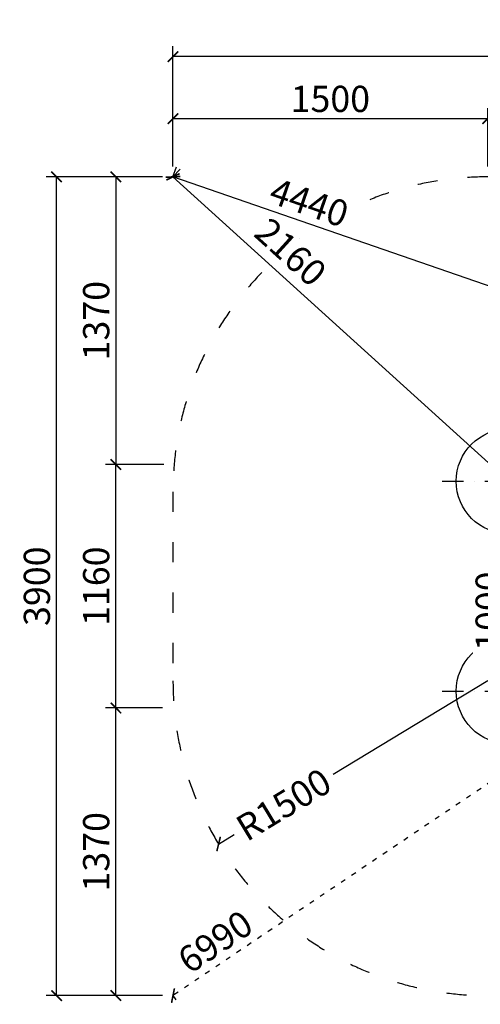
# Model space of a CAD drawing. Units: millimetres. Extents: x -1809 to 12987, y 711 to 21007.
# Drawn here: x 6423 to 8618, y 711 to 5401 of the extents above; entities that cross this region are included whole.
import ezdxf

# ---------------------------------------------------------------- set-up
doc = ezdxf.new("R2010")
doc.units = ezdxf.units.MM
doc.linetypes.add('ACAD_ISO03W100', pattern=[30, 12, -18])
doc.linetypes.add('ČERCHOVANÁ', pattern=[25.4, 12.7, -6.35, 0, -6.35])
doc.layers.add('KOTY', color=7, linetype='Continuous', lineweight=13)
for name, color, linetype in [('KÓTY', 7, 'Continuous'), ('OSA', 7, 'ČERCHOVANÁ'), ('PADOVA_ZONA', 1, 'ACAD_ISO03W100'), ('ZALOZENI', 6, 'Continuous')]:
    doc.layers.add(name, color=color, linetype=linetype)
doc.styles.add('arial', font='arial.ttf')
doc.dimstyles.new('KOTY_50', dxfattribs={"dimtxt": 125, "dimasz": 50, "dimexe": 50, "dimexo": 50, "dimgap": 30, "dimtad": 1, "dimdec": 0, "dimrnd": 10, "dimdsep": 46, "dimtxsty": 'arial', "dimblk": 'ARCHTICK', "dimcen": -1.5, "dimclrt": 2, "dimadec": 0, "dimazin": 0, "dimtfac": 0.63, "dimtdec": 0, "dimtix": 1, "dimtmove": 2, "dimatfit": 3, "dimldrblk": 'KOTA', "dimfxl": 400, "dimfxlon": 1, "dimtfill": 1, "dimtolj": 1, "dimtzin": 0, "dimarcsym": 0})

# ---------------------------------------------------------------- blocks, each defined once
blk = doc.blocks.new('_ArchTick')
at = {"color": 0, "linetype": 'ByBlock', "const_width": 0.15}
blk.add_lwpolyline([(-0.5, -0.5), (0.5, 0.5)], dxfattribs=at)
blk = doc.blocks.new('*D45')
at = {"layer": 'Defpoints', "color": 0, "transparency": 16777216}
for p in [(7153.5, 4652.3), (6881.3, 3282.3), (7159.1, 3282.3)]:
    blk.add_point(p, dxfattribs=at)
at = {"layer": 'KOTY', "color": 0, "lineweight": -2, "transparency": 16777216}
for p, q in [((7103.5, 4652.3), (6831.3, 4652.3)), ((6881.3, 4652.3), (6881.3, 3282.3)), ((7109.1, 3282.3), (6831.3, 3282.3))]:
    blk.add_line(p, q, dxfattribs=at)
at = {"layer": 'KOTY', "color": 0, "lineweight": -2, "transparency": 16777216, "xscale": 50, "yscale": 50, "zscale": 50}
for p, rotation in [((6881.3, 4652.3), 90), ((6881.3, 3282.3), 270)]:
    blk.add_blockref('_ArchTick', p, dxfattribs=dict(at, rotation=rotation))
at = {"layer": 'KOTY', "color": 2, "transparency": 16777216, "insert": (6787.4, 3967.3), "char_height": 125, "attachment_point": 5, "rotation": 90, "style": 'arial', "bg_fill": 3, "box_fill_scale": 1.1, "bg_fill_color": 256, "bg_fill_true_color": 13158600, "bg_fill_transparency": 0}
blk.add_mtext('\\A1;1370', dxfattribs=at)
blk = doc.blocks.new('KOTA')
for p, q in [((-75, -75), (75, 75)), ((0, 75), (0, -75)), ((-75, 0), (75, 0))]:
    blk.add_line(p, q)
blk = doc.blocks.new('*D46')
at = {"layer": 'Defpoints', "color": 0, "transparency": 16777216}
for p in [(6881.3, 3282.3), (7153.5, 3282.3), (7153.5, 2122.3)]:
    blk.add_point(p, dxfattribs=at)
at = {"layer": 'KOTY', "color": 0, "lineweight": -2, "transparency": 16777216}
for p, q in [((7103.5, 3282.3), (6831.3, 3282.3)), ((6881.3, 2122.3), (6881.3, 3282.3)), ((7103.5, 2122.3), (6831.3, 2122.3))]:
    blk.add_line(p, q, dxfattribs=at)
at = {"layer": 'KOTY', "color": 0, "lineweight": -2, "transparency": 16777216, "xscale": 50, "yscale": 50, "zscale": 50}
for p, rotation in [((6881.3, 3282.3), 90), ((6881.3, 2122.3), 270)]:
    blk.add_blockref('_ArchTick', p, dxfattribs=dict(at, rotation=rotation))
at = {"layer": 'KOTY', "color": 2, "transparency": 16777216, "insert": (6787.4, 2702.3), "char_height": 125, "attachment_point": 5, "rotation": 90, "style": 'arial', "bg_fill": 3, "box_fill_scale": 1.1, "bg_fill_color": 256, "bg_fill_true_color": 13158600, "bg_fill_transparency": 0}
blk.add_mtext('\\A1;1160', dxfattribs=at)
blk = doc.blocks.new('*D47')
at = {"layer": 'Defpoints', "color": 0, "transparency": 16777216}
for p in [(6881.3, 2122.3), (7153.5, 2122.3), (7153.5, 752.3)]:
    blk.add_point(p, dxfattribs=at)
at = {"layer": 'KOTY', "color": 0, "lineweight": -2, "transparency": 16777216}
for p, q in [((7103.5, 2122.3), (6831.3, 2122.3)), ((6881.3, 752.3), (6881.3, 2122.3)), ((7103.5, 752.3), (6831.3, 752.3))]:
    blk.add_line(p, q, dxfattribs=at)
at = {"layer": 'KOTY', "color": 0, "lineweight": -2, "transparency": 16777216, "xscale": 50, "yscale": 50, "zscale": 50}
for p, rotation in [((6881.3, 2122.3), 90), ((6881.3, 752.3), 270)]:
    blk.add_blockref('_ArchTick', p, dxfattribs=dict(at, rotation=rotation))
at = {"layer": 'KOTY', "color": 2, "transparency": 16777216, "insert": (6787.4, 1437.3), "char_height": 125, "attachment_point": 5, "rotation": 90, "style": 'arial', "bg_fill": 3, "box_fill_scale": 1.1, "bg_fill_color": 256, "bg_fill_true_color": 13158600, "bg_fill_transparency": 0}
blk.add_mtext('\\A1;1370', dxfattribs=at)
blk = doc.blocks.new('*D48')
at = {"layer": 'Defpoints', "color": 0, "transparency": 16777216}
for p in [(6598.7, 4652.3), (7153.5, 4652.3), (7153.5, 752.3)]:
    blk.add_point(p, dxfattribs=at)
at = {"layer": 'KOTY', "color": 0, "lineweight": -2, "transparency": 16777216}
for p, q in [((6998.7, 4652.3), (6548.7, 4652.3)), ((6598.7, 752.3), (6598.7, 4652.3)), ((6998.7, 752.3), (6548.7, 752.3))]:
    blk.add_line(p, q, dxfattribs=at)
at = {"layer": 'KOTY', "color": 0, "lineweight": -2, "transparency": 16777216, "xscale": 50, "yscale": 50, "zscale": 50}
for p, rotation in [((6598.7, 4652.3), 90), ((6598.7, 752.3), 270)]:
    blk.add_blockref('_ArchTick', p, dxfattribs=dict(at, rotation=rotation))
at = {"layer": 'KOTY', "color": 2, "transparency": 16777216, "insert": (6504.8, 2702.3), "char_height": 125, "attachment_point": 5, "rotation": 90, "style": 'arial', "bg_fill": 3, "box_fill_scale": 1.1, "bg_fill_color": 256, "bg_fill_true_color": 13158600, "bg_fill_transparency": 0}
blk.add_mtext('\\A1;3900', dxfattribs=at)
blk = doc.blocks.new('*D49')
at = {"layer": 'Defpoints', "color": 0, "transparency": 16777216}
for p in [(8653.5, 4929.9), (7153.5, 4652.3), (8653.5, 4652.3)]:
    blk.add_point(p, dxfattribs=at)
at = {"layer": 'KOTY', "color": 0, "lineweight": -2, "transparency": 16777216}
for p, q in [((7153.5, 4702.3), (7153.5, 4979.9)), ((8653.5, 4702.3), (8653.5, 4979.9)), ((7153.5, 4929.9), (8653.5, 4929.9))]:
    blk.add_line(p, q, dxfattribs=at)
at = {"layer": 'KOTY', "color": 0, "lineweight": -2, "transparency": 16777216, "xscale": 50, "yscale": 50, "zscale": 50, "rotation": 180}
blk.add_blockref('_ArchTick', (7153.5, 4929.9), dxfattribs=at)
at = {"layer": 'KOTY', "color": 0, "lineweight": -2, "transparency": 16777216, "xscale": 50, "yscale": 50, "zscale": 50}
blk.add_blockref('_ArchTick', (8653.5, 4929.9), dxfattribs=at)
at = {"layer": 'KOTY', "color": 2, "transparency": 16777216, "insert": (7903.5, 5023.7), "char_height": 125, "attachment_point": 5, "style": 'arial', "bg_fill": 3, "box_fill_scale": 1.1, "bg_fill_color": 256, "bg_fill_true_color": 13158600, "bg_fill_transparency": 0}
blk.add_mtext('\\A1;1500', dxfattribs=at)
blk = doc.blocks.new('*D52')
at = {"layer": 'Defpoints', "color": 0, "transparency": 16777216}
for p in [(7153.5, 5225.1), (7153.5, 4652.3), (12953.5, 4652.3)]:
    blk.add_point(p, dxfattribs=at)
at = {"layer": 'KOTY', "color": 0, "lineweight": -2, "transparency": 16777216}
for p, q in [((7153.5, 4825.1), (7153.5, 5275.1)), ((12953.5, 4825.1), (12953.5, 5275.1)), ((12953.5, 5225.1), (7153.5, 5225.1))]:
    blk.add_line(p, q, dxfattribs=at)
at = {"layer": 'KOTY', "color": 0, "lineweight": -2, "transparency": 16777216, "xscale": 50, "yscale": 50, "zscale": 50, "rotation": 180}
blk.add_blockref('_ArchTick', (7153.5, 5225.1), dxfattribs=at)
at = {"layer": 'KOTY', "color": 0, "lineweight": -2, "transparency": 16777216, "xscale": 50, "yscale": 50, "zscale": 50}
blk.add_blockref('_ArchTick', (12953.5, 5225.1), dxfattribs=at)
at = {"layer": 'KOTY', "color": 2, "transparency": 16777216, "insert": (10053.5, 5318.9), "char_height": 125, "attachment_point": 5, "style": 'arial', "bg_fill": 3, "box_fill_scale": 1.1, "bg_fill_color": 256, "bg_fill_true_color": 13158600, "bg_fill_transparency": 0}
blk.add_mtext('\\A1;5800', dxfattribs=at)
blk = doc.blocks.new('*D53')
at = {"layer": 'Defpoints', "color": 0, "transparency": 16777216}
for p in [(7153.5, 4652.3), (8753.5, 3202.3), (8753.5, 3202.3)]:
    blk.add_point(p, dxfattribs=at)
at = {"layer": 'KÓTY', "color": 0, "lineweight": -2, "transparency": 16777216}
for p, q in [((7153.5, 4652.3), (7187, 4689.3)), ((7153.5, 4652.3), (8753.5, 3202.3)), ((8753.5, 3202.3), (8787, 3239.3))]:
    blk.add_line(p, q, dxfattribs=at)
at = {"layer": 'KÓTY', "color": 0, "lineweight": -2, "transparency": 16777216, "xscale": 50, "yscale": 50, "zscale": 50}
for p, rotation in [((7153.5, 4652.3), 137.8155571090381), ((8753.5, 3202.3), 317.8155571090381)]:
    blk.add_blockref('_ArchTick', p, dxfattribs=dict(at, rotation=rotation))
at = {"layer": 'KÓTY', "color": 2, "transparency": 16777216, "insert": (7714.4, 4294), "char_height": 125, "attachment_point": 5, "rotation": 317.8156, "style": 'arial', "bg_fill": 3, "box_fill_scale": 1.1, "bg_fill_color": 256, "bg_fill_true_color": 13158600, "bg_fill_transparency": 0}
blk.add_mtext('\\A1;2160', dxfattribs=at)
blk = doc.blocks.new('*D56')
at = {"layer": 'Defpoints', "color": 0, "transparency": 16777216}
for p in [(7153.5, 4652.3), (7153.5, 4652.3), (11353.5, 3202.3)]:
    blk.add_point(p, dxfattribs=at)
at = {"layer": 'KÓTY', "color": 0, "lineweight": -2, "transparency": 16777216}
for p, q in [((7153.5, 4652.3), (7169.8, 4699.6)), ((11353.5, 3202.3), (7153.5, 4652.3)), ((11353.5, 3202.3), (11369.8, 3249.6))]:
    blk.add_line(p, q, dxfattribs=at)
at = {"layer": 'KÓTY', "color": 0, "lineweight": -2, "transparency": 16777216, "xscale": 50, "yscale": 50, "zscale": 50}
for p, rotation in [((7153.5, 4652.3), 160.9533758026933), ((11353.5, 3202.3), 340.9533758026933)]:
    blk.add_blockref('_ArchTick', p, dxfattribs=dict(at, rotation=rotation))
at = {"layer": 'KÓTY', "color": 2, "transparency": 16777216, "insert": (7802.6, 4529.9), "char_height": 125, "attachment_point": 5, "rotation": 340.9534, "style": 'arial', "bg_fill": 3, "box_fill_scale": 1.1, "bg_fill_color": 256, "bg_fill_true_color": 13158600, "bg_fill_transparency": 0}
blk.add_mtext('\\A1;4440', dxfattribs=at)
blk = doc.blocks.new('*D57')
at = {"layer": 'Defpoints', "color": 0, "transparency": 16777216}
for p in [(8753.5, 3202.3), (8753.5, 2202.3), (8753.5, 2202.3)]:
    blk.add_point(p, dxfattribs=at)
at = {"layer": 'KÓTY', "color": 0, "lineweight": -2, "transparency": 16777216}
for p, q in [((8753.5, 3202.3), (8803.5, 3202.3)), ((8753.5, 3202.3), (8753.5, 2202.3)), ((8753.5, 2202.3), (8803.5, 2202.3))]:
    blk.add_line(p, q, dxfattribs=at)
at = {"layer": 'KÓTY', "color": 0, "lineweight": -2, "transparency": 16777216, "xscale": 50, "yscale": 50, "zscale": 50}
for p, rotation in [((8753.5, 3202.3), 90), ((8753.5, 2202.3), 270)]:
    blk.add_blockref('_ArchTick', p, dxfattribs=dict(at, rotation=rotation))
at = {"layer": 'KÓTY', "color": 2, "transparency": 16777216, "insert": (8658.2, 2583.7), "char_height": 125, "attachment_point": 5, "rotation": 90, "style": 'arial', "bg_fill": 3, "box_fill_scale": 1.1, "bg_fill_color": 256, "bg_fill_true_color": 13158600, "bg_fill_transparency": 0}
blk.add_mtext('\\A1;1000', dxfattribs=at)
blk = doc.blocks.new('*D63')
at = {"layer": 'Defpoints', "color": 0, "transparency": 16777216}
for p in [(8653.5, 2252.3), (7371, 1474.4)]:
    blk.add_point(p, dxfattribs=at)
at = {"layer": 'KÓTY', "color": 0, "lineweight": -2, "transparency": 16777216}
for p, q in [((8653.5, 2252.3), (7917.1, 1805.7)), ((7371, 1474.4), (7444.7, 1519.1))]:
    blk.add_line(p, q, dxfattribs=at)
at = {"layer": 'KÓTY', "color": 2, "transparency": 16777216, "insert": (7680.9, 1662.4), "char_height": 125, "attachment_point": 5, "rotation": 31.2389, "style": 'arial', "bg_fill": 3, "box_fill_scale": 1.1, "bg_fill_color": 256, "bg_fill_true_color": 13158600, "bg_fill_transparency": 0}
blk.add_mtext('\\A1;R1500', dxfattribs=at)
at = {"layer": 'KÓTY', "color": 0, "lineweight": -2, "transparency": 16777216, "xscale": 50, "yscale": 50, "zscale": 50, "rotation": 211.2389139908777}
blk.add_blockref('_ArchTick', (7371, 1474.4), dxfattribs=at)
blk = doc.blocks.new('*D64')
at = {"layer": 'Defpoints', "color": 0, "linetype": 'ACAD_ISO03W100', "ltscale": 2, "transparency": 16777216}
for p in [(12953.5, 4652.3), (7153.5, 752.3), (7153.5, 752.3)]:
    blk.add_point(p, dxfattribs=at)
at = {"layer": 'KÓTY', "color": 0, "linetype": 'ACAD_ISO03W100', "lineweight": -2, "ltscale": 2, "transparency": 16777216}
for p, q in [((12953.5, 4652.3), (7153.5, 752.3)), ((12953.5, 4652.3), (12981.4, 4610.8)), ((7153.5, 752.3), (7181.4, 710.8))]:
    blk.add_line(p, q, dxfattribs=at)
at = {"layer": 'KÓTY', "color": 0, "linetype": 'ACAD_ISO03W100', "lineweight": -2, "ltscale": 2, "transparency": 16777216, "xscale": 50, "yscale": 50, "zscale": 50}
for p, rotation in [((12953.5, 4652.3), 33.91743194914875), ((7153.5, 752.3), 213.9174319491487)]:
    blk.add_blockref('_ArchTick', p, dxfattribs=dict(at, rotation=rotation))
at = {"layer": 'KÓTY', "color": 2, "linetype": 'ACAD_ISO03W100', "ltscale": 2, "transparency": 16777216, "insert": (7355, 1008.9), "char_height": 125, "attachment_point": 5, "rotation": 33.9174, "style": 'arial', "bg_fill": 3, "box_fill_scale": 1.1, "bg_fill_color": 256, "bg_fill_true_color": 13158600, "bg_fill_transparency": 0}
blk.add_mtext('\\A1;6990', dxfattribs=at)

msp = doc.modelspace()

# ---------------------------------------------------------------- dimensions: what is measured, and where the dimension line sits
at = {"layer": 'KÓTY', "linetype": 'ACAD_ISO03W100', "ltscale": 2}
dim = msp.add_linear_dim(base=(7153.47352, 752.29811), p1=(12953.47335, 4652.2982), p2=(7153.47352, 752.29811), angle=213.91743195, dimstyle='KOTY_50', dxfattribs=at)
dim.commit()
dim.dimension.update_dxf_attribs({"geometry": '*D64', "text_midpoint": (7354.98848, 1008.89992), "dimtype": 161})

# ---------------------------------------------------------------- next in the draw order: linework, layer by layer
at = {"layer": 'OSA', "ltscale": 8}
for p, q in [((8437.22033, 3202.29816), (9069.72677, 3202.29816)), ((8437.22033, 2202.29816), (9069.72677, 2202.29816))]:
    msp.add_line(p, q, dxfattribs=at)
at = {"layer": 'PADOVA_ZONA', "ltscale": 8}
msp.add_line((7153.47352, 3152.29815), (7153.47352, 2252.29816), dxfattribs=at)
for centre, start, end in [((8653.47355, 3152.29816), 90, 180), ((8653.47355, 2252.29816), 180, 270)]:
    msp.add_arc(centre, 1500, start, end, dxfattribs=at)
at = {"layer": 'ZALOZENI', "ltscale": 8}
for centre in [(8753.47355, 3202.29816), (8753.47355, 2202.29816)]:
    msp.add_circle(centre, 250, dxfattribs=at)

# ---------------------------------------------------------------- next in the draw order: dimensions: what is measured, and where the dimension line sits
at = {"layer": 'KOTY'}
dim = msp.add_linear_dim(base=(6881.25246, 3282.29816), p1=(7153.47352, 4652.29816), p2=(7159.1175, 3282.29816), angle=90, dimstyle='KOTY_50', dxfattribs=at)
dim.commit()
dim.dimension.update_dxf_attribs({"geometry": '*D45', "text_midpoint": (6787.3882, 3967.29816)})

# ---------------------------------------------------------------- next in the draw order: dimensions: what is measured, and where the dimension line sits
dim = msp.add_linear_dim(base=(6881.25246, 3282.29816), p1=(7153.47352, 2122.29816), p2=(7153.47352, 3282.29816), angle=90, dimstyle='KOTY_50', dxfattribs=at)
dim.commit()
dim.dimension.update_dxf_attribs({"geometry": '*D46', "text_midpoint": (6787.43083, 2702.29816)})

# ---------------------------------------------------------------- next in the draw order: dimensions: what is measured, and where the dimension line sits
dim = msp.add_linear_dim(base=(6881.25246, 2122.29816), p1=(7153.47352, 752.29811), p2=(7153.47352, 2122.29816), angle=90, dimstyle='KOTY_50', dxfattribs=at)
dim.commit()
dim.dimension.update_dxf_attribs({"geometry": '*D47', "text_midpoint": (6787.3882, 1437.29813)})

# ---------------------------------------------------------------- next in the draw order: dimensions: what is measured, and where the dimension line sits
dim = msp.add_linear_dim(base=(6598.6782, 4652.29816), p1=(7153.47352, 752.29811), p2=(7153.47352, 4652.29816), angle=90, dimstyle='KOTY_50', dxfattribs=at)
dim.commit()
dim.dimension.update_dxf_attribs({"geometry": '*D48', "text_midpoint": (6504.81394, 2702.29813)})

# ---------------------------------------------------------------- next in the draw order: dimensions: what is measured, and where the dimension line sits
dim = msp.add_linear_dim(base=(8653.47354, 4929.86213), p1=(7153.47352, 4652.29816), p2=(8653.47354, 4652.2982), dimstyle='KOTY_50', dxfattribs=at)
dim.commit()
dim.dimension.update_dxf_attribs({"geometry": '*D49', "text_midpoint": (7903.47353, 5023.68375)})

# ---------------------------------------------------------------- next in the draw order: dimensions: what is measured, and where the dimension line sits
dim = msp.add_linear_dim(base=(7153.47352, 5225.113), p1=(12953.47335, 4652.2982), p2=(7153.47352, 4652.2982), dimstyle='KOTY_50', dxfattribs=at)
dim.commit()
dim.dimension.update_dxf_attribs({"geometry": '*D52', "text_midpoint": (10053.47344, 5318.93462)})

# ---------------------------------------------------------------- next in the draw order: dimensions: what is measured, and where the dimension line sits
at = {"layer": 'KÓTY'}
dim = msp.add_linear_dim(base=(8753.47355, 3202.29816), p1=(7153.47352, 4652.29816), p2=(8753.47355, 3202.29816), angle=317.81555711, dimstyle='KOTY_50', dxfattribs=at)
dim.commit()
dim.dimension.update_dxf_attribs({"geometry": '*D53', "text_midpoint": (7714.38826, 4294.03159), "dimtype": 161})

# ---------------------------------------------------------------- next in the draw order: dimensions: what is measured, and where the dimension line sits
dim = msp.add_linear_dim(base=(7153.47352, 4652.29816), p1=(11353.47355, 3202.29816), p2=(7153.47352, 4652.29816), angle=160.9533758, dimstyle='KOTY_50', dxfattribs=at)
dim.commit()
dim.dimension.update_dxf_attribs({"geometry": '*D56', "text_midpoint": (7802.6364, 4529.87789), "dimtype": 161})

# ---------------------------------------------------------------- next in the draw order: dimensions: what is measured, and where the dimension line sits
dim = msp.add_linear_dim(base=(8753.47355, 2202.29816), p1=(8753.47355, 3202.29816), p2=(8753.47355, 2202.29816), angle=270, dimstyle='KOTY_50', dxfattribs=at)
dim.commit()
dim.dimension.update_dxf_attribs({"geometry": '*D57', "text_midpoint": (8658.16511, 2583.73736), "dimtype": 161})

# ---------------------------------------------------------------- next in the draw order: dimensions: what is measured, and where the dimension line sits
dim = msp.add_radius_dim(center=(8653.47355, 2252.29816), mpoint=(7370.9552, 1474.38641), dimstyle='KOTY_50', dxfattribs=at)
dim.commit()
dim.dimension.update_dxf_attribs({"geometry": '*D63', "text_midpoint": (7680.92414, 1662.39813), "dimtype": 164})

doc.saveas('drawing.dxf')
